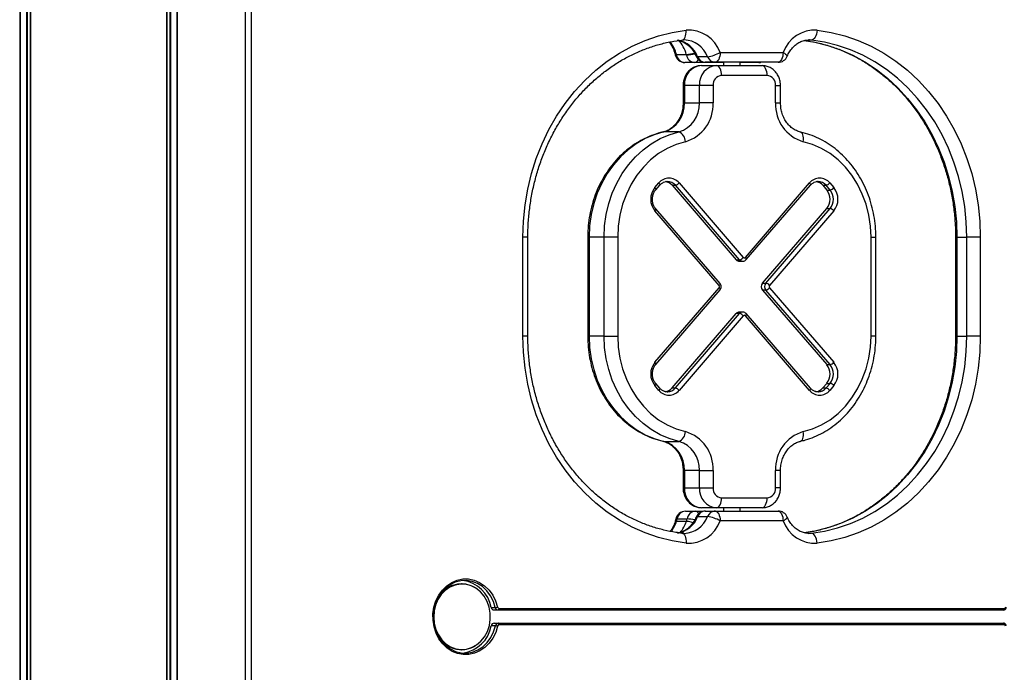
# Model space of a CAD drawing. Units: millimetres. Extents: x 217 to 6708, y 247 to 7854.
# Drawn here: x 4352 to 4651, y 7167 to 7364 of the extents above; entities that cross this region are included whole.
import ezdxf

# ---------------------------------------------------------------- set-up
doc = ezdxf.new("R2010")
doc.units = ezdxf.units.MM
doc.header["$LTSCALE"] = 50

msp = doc.modelspace()

# ---------------------------------------------------------------- linework, layer by layer
at = {"color": 7, "linetype": 'Continuous', "lineweight": 25}
for p, q in [((4352.35, 7473.96), (4352.35, 6375.96)), ((4352.49, 7473.96), (4352.49, 6375.96)), ((4355.51, 7473.96), (4355.51, 6375.96)), ((4355.62, 7473.96), (4355.62, 6375.96)), ((4396.81, 7473.96), (4396.81, 6375.96)), ((4396.91, 7473.96), (4396.91, 6375.96)), ((4399.93, 7473.96), (4399.93, 6375.96)), ((4400.08, 7473.96), (4400.08, 6375.96)), ((4420.67, 7473.96), (4420.67, 6375.96)), ((4422.52, 7433.39), (4422.52, 6733.96)), ((4553.05, 7358.2), (4553.5, 7358.23)), ((4553.7, 7358.24), (4553.47, 7358.23)), ((4591.61, 7358.24), (4591.46, 7358.24)), ((4550.88, 7353.94), (4550.93, 7353.77)), ((4551.3, 7353.83), (4554.3, 7353.83)), ((4554.34, 7353.68), (4551.34, 7353.68)), ((4560.71, 7353.16), (4557.71, 7353.16)), ((4564.55, 7354.46), (4583.61, 7354.46)), ((4556.86, 7351.4), (4553.86, 7351.4)), ((4562.08, 7351.4), (4556.86, 7351.4)), ((4558.9, 7350.46), (4563.46, 7350.46)), ((4563.05, 7351.46), (4560.05, 7351.46)), ((4565.58, 7351.4), (4562.08, 7351.4)), ((4582.11, 7351.46), (4563.05, 7351.46)), ((4563.46, 7350.46), (4577.26, 7350.46)), ((4565.58, 7351.46), (4565.58, 7350.46)), ((4570.58, 7350.46), (4570.58, 7351.46)), ((4571.08, 7351.4), (4570.58, 7351.4)), ((4576.3, 7351.4), (4571.08, 7351.4)), ((4578.78, 7347.46), (4564.98, 7347.46)), ((4553.32, 7344.46), (4553.32, 7339.19)), ((4553.73, 7344.46), (4553.73, 7339.19)), ((4558.29, 7344.46), (4553.73, 7344.46)), ((4558.29, 7339.19), (4558.29, 7344.46)), ((4562.39, 7344.46), (4558.29, 7344.46)), ((4562.39, 7344.46), (4562.39, 7339.19)), ((4581.36, 7339.19), (4581.36, 7344.46)), ((4582.84, 7339.19), (4582.84, 7344.46)), ((4553.73, 7339.19), (4558.29, 7339.19)), ((4562.39, 7339.19), (4558.29, 7339.19)), ((4552.02, 7330.36), (4547.46, 7330.36)), ((4544.78, 7313.47), (4546, 7314.89)), ((4545.03, 7312.82), (4546.25, 7314.23)), ((4548.54, 7315.35), (4548.42, 7315.35)), ((4549.97, 7314.18), (4550.98, 7314.18)), ((4549.97, 7314.18), (4569.44, 7291.6)), ((4570.46, 7291.6), (4550.98, 7314.18)), ((4552.1, 7314.89), (4571.57, 7292.3)), ((4572.18, 7292.3), (4591.65, 7314.89)), ((4572.43, 7291.65), (4591.91, 7314.23)), ((4594.2, 7315.35), (4594.08, 7315.35)), ((4595.62, 7314.18), (4596.84, 7312.76)), ((4595.62, 7314.18), (4596.64, 7314.18)), ((4597.86, 7312.76), (4596.64, 7314.18)), ((4597.75, 7314.89), (4598.97, 7313.47)), ((4596.84, 7312.76), (4597.86, 7312.76)), ((4564.26, 7283.82), (4544.78, 7306.4)), ((4564.51, 7284.47), (4545.03, 7307.05)), ((4577.37, 7284.53), (4596.84, 7307.11)), ((4578.38, 7284.53), (4597.86, 7307.11)), ((4598.97, 7306.4), (4579.5, 7283.82)), ((4596.84, 7307.11), (4597.86, 7307.11)), ((4504.8, 7268.46), (4504.8, 7298.46)), ((4506.3, 7268.46), (4506.3, 7298.46)), ((4524.43, 7298.46), (4524.43, 7268.46)), ((4524.84, 7298.46), (4524.84, 7268.46)), ((4529.4, 7298.46), (4524.84, 7298.46)), ((4529.4, 7268.46), (4529.4, 7298.46)), ((4533.51, 7298.46), (4529.4, 7298.46)), ((4533.51, 7298.46), (4533.51, 7268.46)), ((4610.25, 7268.46), (4610.25, 7298.46)), ((4611.73, 7268.46), (4611.73, 7298.46)), ((4635.86, 7298.46), (4635.86, 7268.46)), ((4636.26, 7298.46), (4639.26, 7298.46)), ((4636.26, 7298.46), (4636.26, 7268.46)), ((4643.36, 7298.46), (4639.26, 7298.46)), ((4639.26, 7268.46), (4639.26, 7298.46)), ((4643.36, 7298.46), (4643.36, 7268.46)), ((4569.44, 7291.6), (4570.46, 7291.6)), ((4570.36, 7291.16), (4571.37, 7291.16)), ((4577.37, 7284.53), (4578.38, 7284.53)), ((4544.78, 7260.53), (4564.26, 7283.11)), ((4545.03, 7259.88), (4564.51, 7282.46)), ((4577.37, 7282.4), (4596.84, 7259.82)), ((4578.38, 7282.4), (4577.37, 7282.4)), ((4597.86, 7259.82), (4578.38, 7282.4)), ((4579.5, 7283.11), (4598.97, 7260.53)), ((4549.97, 7252.75), (4569.44, 7275.33)), ((4550.98, 7252.75), (4570.46, 7275.33)), ((4570.46, 7275.33), (4569.44, 7275.33)), ((4571.37, 7275.77), (4570.36, 7275.77)), ((4591.91, 7252.7), (4572.43, 7275.28)), ((4571.57, 7274.63), (4552.1, 7252.04)), ((4591.65, 7252.04), (4572.18, 7274.63)), ((4529.4, 7268.46), (4524.84, 7268.46)), ((4529.4, 7268.46), (4533.51, 7268.46)), ((4636.26, 7268.46), (4639.26, 7268.46)), ((4643.36, 7268.46), (4639.26, 7268.46)), ((4596.84, 7259.82), (4597.86, 7259.82)), ((4546, 7252.04), (4544.78, 7253.46)), ((4546.25, 7252.7), (4545.03, 7254.11)), ((4548.54, 7251.58), (4548.67, 7251.58)), ((4549.97, 7252.75), (4550.98, 7252.75)), ((4594.2, 7251.58), (4594.32, 7251.58)), ((4595.62, 7252.75), (4596.84, 7254.16)), ((4595.62, 7252.75), (4596.64, 7252.75)), ((4596.64, 7252.75), (4597.86, 7254.16)), ((4596.84, 7254.16), (4597.86, 7254.16)), ((4598.97, 7253.46), (4597.75, 7252.04)), ((4547.46, 7236.57), (4552.02, 7236.57)), ((4553.32, 7227.74), (4553.32, 7222.46)), ((4558.29, 7227.74), (4553.73, 7227.74)), ((4553.73, 7227.74), (4553.73, 7222.46)), ((4558.29, 7227.74), (4562.39, 7227.74)), ((4558.29, 7222.46), (4558.29, 7227.74)), ((4562.39, 7227.74), (4562.39, 7222.46)), ((4581.36, 7222.46), (4581.36, 7227.74)), ((4582.84, 7222.46), (4582.84, 7227.74)), ((4553.73, 7222.46), (4558.29, 7222.46)), ((4558.29, 7222.46), (4562.39, 7222.46)), ((4564.98, 7219.46), (4578.78, 7219.46)), ((4563.46, 7216.46), (4558.9, 7216.46)), ((4577.26, 7216.46), (4563.46, 7216.46)), ((4565.58, 7216.46), (4565.58, 7215.46)), ((4570.58, 7215.46), (4570.58, 7216.46)), ((4551.52, 7213.07), (4554.52, 7213.07)), ((4554.05, 7215.4), (4557.05, 7215.4)), ((4557.05, 7215.4), (4559.43, 7215.4)), ((4557.71, 7213.77), (4560.71, 7213.77)), ((4560.05, 7215.46), (4563.05, 7215.46)), ((4563.05, 7215.46), (4582.11, 7215.46)), ((4554.32, 7212.31), (4551.32, 7212.31)), ((4583.61, 7212.46), (4564.55, 7212.46)), ((4553.54, 7208.69), (4553.7, 7208.69)), ((4591.46, 7208.69), (4591.69, 7208.7)), ((4486.28, 7193.4), (4486.22, 7193.4)), ((4495.19, 7186.21), (4496.44, 7186.21)), ((4497.52, 7185.96), (4650.63, 7185.96)), ((4497.27, 7185.46), (4496.02, 7185.46)), ((4650.38, 7185.46), (4497.27, 7185.46)), ((4496.46, 7180.71), (4495.21, 7180.71)), ((4496.05, 7181.46), (4497.3, 7181.46)), ((4497.3, 7181.46), (4650.36, 7181.46)), ((4650.61, 7180.96), (4497.55, 7180.96)), ((4486.22, 7173.4), (4486.28, 7173.4))]:
    msp.add_line(p, q, dxfattribs=at)
at = {"color": 8, "linetype": 'Continuous', "lineweight": 25}
for p, q in [((4354.39, 7473.96), (4354.39, 6375.96)), ((4354.62, 7473.96), (4354.62, 6375.96)), ((4397.8, 7473.96), (4397.8, 6375.96)), ((4398.03, 7473.96), (4398.03, 6375.96)), ((4592.19, 7358.2), (4591.21, 7358.2)), ((4592.19, 7358.2), (4591.61, 7358.24)), ((4553.73, 7344.46), (4553.32, 7344.46)), ((4581.36, 7344.46), (4582.84, 7344.46)), ((4553.73, 7339.19), (4553.32, 7339.19)), ((4581.36, 7339.19), (4582.84, 7339.19)), ((4547.46, 7330.36), (4547.3, 7330.34)), ((4506.3, 7298.46), (4504.8, 7298.46)), ((4524.84, 7298.46), (4524.43, 7298.46)), ((4610.25, 7298.46), (4611.73, 7298.46)), ((4635.86, 7298.46), (4636.26, 7298.46)), ((4506.3, 7268.46), (4504.8, 7268.46)), ((4524.43, 7268.46), (4524.84, 7268.46)), ((4611.73, 7268.46), (4610.25, 7268.46)), ((4635.86, 7268.46), (4636.26, 7268.46)), ((4547.3, 7236.59), (4547.46, 7236.57)), ((4553.32, 7227.74), (4553.73, 7227.74)), ((4582.84, 7227.74), (4581.36, 7227.74)), ((4553.32, 7222.46), (4553.73, 7222.46)), ((4582.84, 7222.46), (4581.36, 7222.46)), ((4591.14, 7208.73), (4592.19, 7208.73)), ((4591.69, 7208.7), (4592.19, 7208.73))]:
    msp.add_line(p, q, dxfattribs=at)
at = {"color": 7, "linetype": 'Continuous', "lineweight": 25, "flags": 128}
for points in [[(4504.8, 7298.46), (4504.96, 7303.36), (4505.45, 7308.22), (4506.27, 7313.02), (4507.41, 7317.73), (4508.86, 7322.33), (4510.62, 7326.79), (4512.67, 7331.07), (4515.01, 7335.16), (4517.61, 7339.02), (4520.46, 7342.64), (4523.55, 7346), (4526.85, 7349.06), (4530.35, 7351.82), (4534.02, 7354.26), (4537.85, 7356.36), (4541.81, 7358.12), (4545.87, 7359.51), (4550.02, 7360.54), (4554.22, 7361.18)], [(4552.96, 7358.2), (4553.25, 7358.26), (4553.52, 7358.43), (4553.76, 7358.7), (4553.95, 7359.07), (4554.1, 7359.53), (4554.2, 7360.04), (4554.24, 7360.6), (4554.22, 7361.18)], [(4593.94, 7361.18), (4593.86, 7360.6), (4593.73, 7360.04), (4593.55, 7359.53), (4593.33, 7359.07), (4593.07, 7358.7), (4592.79, 7358.43), (4592.49, 7358.26), (4592.19, 7358.2)], [(4593.94, 7361.18), (4598.14, 7360.54), (4602.28, 7359.51), (4606.35, 7358.12), (4610.31, 7356.36), (4614.13, 7354.26), (4617.81, 7351.82), (4621.31, 7349.06), (4624.61, 7346), (4627.7, 7342.64), (4630.55, 7339.02), (4633.15, 7335.16), (4635.49, 7331.07), (4637.54, 7326.79), (4639.29, 7322.33), (4640.75, 7317.73), (4641.89, 7313.02), (4642.7, 7308.22), (4643.2, 7303.36), (4643.36, 7298.46)], [(4639.26, 7298.46), (4639.11, 7303.12), (4638.64, 7307.75), (4637.86, 7312.33), (4636.77, 7316.82), (4635.39, 7321.2), (4633.72, 7325.44), (4631.76, 7329.52), (4629.54, 7333.41), (4627.06, 7337.09), (4624.35, 7340.54), (4621.41, 7343.73), (4618.26, 7346.65), (4614.93, 7349.28), (4611.43, 7351.61), (4607.78, 7353.61), (4604.01, 7355.28), (4600.14, 7356.6), (4596.2, 7357.58), (4592.19, 7358.2)], [(4564.55, 7354.46), (4564.52, 7353.88), (4564.44, 7353.32), (4564.3, 7352.8), (4564.11, 7352.34), (4563.89, 7351.97), (4563.63, 7351.69), (4563.35, 7351.52), (4563.05, 7351.46)], [(4583.61, 7354.46), (4583.58, 7353.88), (4583.49, 7353.32), (4583.35, 7352.8), (4583.17, 7352.34), (4582.94, 7351.97), (4582.68, 7351.69), (4582.4, 7351.52), (4582.11, 7351.46)], [(4564.98, 7347.46), (4564.95, 7348.05), (4564.86, 7348.61), (4564.72, 7349.13), (4564.53, 7349.59), (4564.3, 7349.96), (4564.04, 7350.24), (4563.76, 7350.41), (4563.46, 7350.46)], [(4576.3, 7351.4), (4576.81, 7351.44), (4576.92, 7351.46)], [(4578.78, 7347.46), (4578.75, 7348.05), (4578.66, 7348.61), (4578.52, 7349.13), (4578.33, 7349.59), (4578.1, 7349.96), (4577.84, 7350.24), (4577.55, 7350.41), (4577.26, 7350.46)], [(4547.46, 7330.36), (4544.59, 7329.51), (4541.8, 7328.33), (4539.14, 7326.8), (4536.64, 7324.96), (4534.31, 7322.82), (4532.2, 7320.41), (4530.31, 7317.75), (4528.68, 7314.88), (4527.32, 7311.82), (4526.24, 7308.62), (4525.47, 7305.3), (4525, 7301.9), (4524.84, 7298.46)], [(4529.4, 7298.46), (4529.56, 7301.9), (4530.03, 7305.3), (4530.8, 7308.62), (4531.88, 7311.82), (4533.24, 7314.88), (4534.87, 7317.75), (4536.75, 7320.41), (4538.87, 7322.82), (4541.2, 7324.96), (4543.7, 7326.8), (4546.36, 7328.33), (4549.14, 7329.51), (4552.02, 7330.36)], [(4554.04, 7327.41), (4551.21, 7326.57), (4548.49, 7325.36), (4545.9, 7323.79), (4543.49, 7321.9), (4541.28, 7319.69), (4539.3, 7317.21), (4537.58, 7314.48), (4536.14, 7311.53), (4535, 7308.42), (4534.17, 7305.17), (4533.67, 7301.84), (4533.51, 7298.46)], [(4610.25, 7298.46), (4610.08, 7301.84), (4609.58, 7305.17), (4608.76, 7308.42), (4607.62, 7311.53), (4606.18, 7314.48), (4604.46, 7317.21), (4602.48, 7319.69), (4600.27, 7321.9), (4597.85, 7323.79), (4595.26, 7325.36), (4592.54, 7326.57), (4589.72, 7327.41)], [(4554.22, 7205.74), (4550.02, 7206.39), (4545.87, 7207.42), (4541.81, 7208.81), (4537.85, 7210.56), (4534.02, 7212.67), (4530.35, 7215.11), (4526.85, 7217.87), (4523.55, 7220.93), (4520.46, 7224.29), (4517.61, 7227.91), (4515.01, 7231.77), (4512.67, 7235.86), (4510.62, 7240.14), (4508.86, 7244.6), (4507.41, 7249.2), (4506.27, 7253.91), (4505.45, 7258.71), (4504.96, 7263.57), (4504.8, 7268.46)], [(4524.84, 7268.46), (4525, 7265.03), (4525.47, 7261.63), (4526.24, 7258.31), (4527.32, 7255.1), (4528.68, 7252.05), (4530.31, 7249.17), (4532.2, 7246.52), (4534.31, 7244.11), (4536.64, 7241.97), (4539.14, 7240.13), (4541.8, 7238.6), (4544.59, 7237.42), (4547.46, 7236.57)], [(4552.02, 7236.57), (4549.14, 7237.42), (4546.36, 7238.6), (4543.7, 7240.13), (4541.2, 7241.97), (4538.87, 7244.11), (4536.75, 7246.52), (4534.87, 7249.17), (4533.24, 7252.05), (4531.88, 7255.1), (4530.8, 7258.31), (4530.03, 7261.63), (4529.56, 7265.03), (4529.4, 7268.46)], [(4533.51, 7268.46), (4533.67, 7265.09), (4534.17, 7261.75), (4535, 7258.51), (4536.14, 7255.4), (4537.58, 7252.45), (4539.3, 7249.72), (4541.28, 7247.24), (4543.49, 7245.03), (4545.9, 7243.13), (4548.49, 7241.57), (4551.21, 7240.36), (4554.04, 7239.52)], [(4589.72, 7239.52), (4592.54, 7240.36), (4595.26, 7241.57), (4597.85, 7243.13), (4600.27, 7245.03), (4602.48, 7247.24), (4604.46, 7249.72), (4606.18, 7252.45), (4607.62, 7255.4), (4608.76, 7258.51), (4609.58, 7261.75), (4610.08, 7265.09), (4610.25, 7268.46)], [(4592.19, 7208.73), (4596.2, 7209.35), (4600.14, 7210.33), (4604.01, 7211.65), (4607.78, 7213.32), (4611.43, 7215.32), (4614.93, 7217.65), (4618.26, 7220.28), (4621.41, 7223.2), (4624.35, 7226.39), (4627.06, 7229.84), (4629.54, 7233.52), (4631.76, 7237.41), (4633.72, 7241.49), (4635.39, 7245.73), (4636.77, 7250.11), (4637.86, 7254.6), (4638.64, 7259.18), (4639.11, 7263.81), (4639.26, 7268.46)], [(4643.36, 7268.46), (4643.2, 7263.57), (4642.7, 7258.71), (4641.89, 7253.91), (4640.75, 7249.2), (4639.29, 7244.6), (4637.54, 7240.14), (4635.49, 7235.86), (4633.15, 7231.77), (4630.55, 7227.91), (4627.7, 7224.29), (4624.61, 7220.93), (4621.31, 7217.87), (4617.81, 7215.11), (4614.13, 7212.67), (4610.31, 7210.56), (4606.35, 7208.81), (4602.28, 7207.42), (4598.14, 7206.39), (4593.94, 7205.74)], [(4563.46, 7216.46), (4563.76, 7216.52), (4564.04, 7216.69), (4564.3, 7216.97), (4564.53, 7217.34), (4564.72, 7217.8), (4564.86, 7218.32), (4564.95, 7218.88), (4564.98, 7219.46)], [(4577.26, 7216.46), (4577.55, 7216.52), (4577.84, 7216.69), (4578.1, 7216.97), (4578.33, 7217.34), (4578.52, 7217.8), (4578.66, 7218.32), (4578.75, 7218.88), (4578.78, 7219.46)], [(4563.05, 7215.46), (4563.35, 7215.41), (4563.63, 7215.24), (4563.89, 7214.96), (4564.11, 7214.59), (4564.3, 7214.13), (4564.44, 7213.61), (4564.52, 7213.05), (4564.55, 7212.46)], [(4582.11, 7215.46), (4582.4, 7215.41), (4582.68, 7215.24), (4582.94, 7214.96), (4583.17, 7214.59), (4583.35, 7214.13), (4583.49, 7213.61), (4583.58, 7213.05), (4583.61, 7212.46)], [(4552.96, 7208.73), (4553.25, 7208.67), (4553.52, 7208.5), (4553.76, 7208.23), (4553.95, 7207.86), (4554.1, 7207.4), (4554.2, 7206.89), (4554.24, 7206.33), (4554.22, 7205.74)], [(4593.94, 7205.74), (4593.86, 7206.33), (4593.73, 7206.89), (4593.55, 7207.4), (4593.33, 7207.86), (4593.07, 7208.23), (4592.79, 7208.5), (4592.49, 7208.67), (4592.19, 7208.73)], [(4497.13, 7180.59), (4496.56, 7178.69), (4495.71, 7176.93), (4494.61, 7175.38), (4493.29, 7174.06), (4491.79, 7173.04), (4490.16, 7172.33), (4488.45, 7171.96), (4486.71, 7171.93), (4484.99, 7172.26), (4483.35, 7172.93), (4481.83, 7173.92), (4480.49, 7175.2), (4479.36, 7176.73), (4478.48, 7178.47), (4477.87, 7180.35), (4477.56, 7182.33), (4477.55, 7184.34), (4477.84, 7186.32), (4478.43, 7188.22), (4479.3, 7189.96), (4480.41, 7191.51), (4481.74, 7192.8), (4483.25, 7193.81), (4484.89, 7194.5), (4486.6, 7194.86), (4488.34, 7194.86), (4490.06, 7194.51), (4491.69, 7193.82), (4493.2, 7192.81), (4494.53, 7191.52), (4495.65, 7189.97), (4496.52, 7188.23), (4497.11, 7186.34)], [(4496.44, 7186.21), (4495.85, 7188.07), (4494.98, 7189.79), (4493.86, 7191.29), (4492.53, 7192.54), (4491.02, 7193.49), (4489.39, 7194.11), (4487.69, 7194.39), (4485.97, 7194.3), (4484.3, 7193.87), (4482.72, 7193.09), (4481.28, 7192), (4480.04, 7190.63), (4479.04, 7189.02), (4478.3, 7187.23), (4477.85, 7185.32), (4477.7, 7183.34), (4477.86, 7181.36), (4478.33, 7179.46), (4479.09, 7177.68), (4480.11, 7176.08), (4481.37, 7174.73), (4482.81, 7173.65), (4484.4, 7172.9), (4486.08, 7172.48), (4487.8, 7172.42), (4489.49, 7172.72), (4491.12, 7173.36), (4492.62, 7174.33), (4493.94, 7175.6), (4495.04, 7177.11), (4495.89, 7178.84), (4496.46, 7180.71)], [(4478.42, 7179.6), (4479.18, 7177.93), (4480.21, 7176.46), (4481.46, 7175.25), (4482.88, 7174.32), (4484.43, 7173.73), (4486.05, 7173.48), (4487.68, 7173.6), (4489.27, 7174.06), (4490.75, 7174.87), (4492.06, 7175.98), (4493.18, 7177.36), (4494.04, 7178.96), (4494.63, 7180.72), (4494.92, 7182.58), (4494.9, 7184.46), (4494.57, 7186.31), (4493.95, 7188.06), (4493.05, 7189.63), (4491.9, 7190.98), (4490.56, 7192.05), (4489.07, 7192.82), (4487.48, 7193.24), (4485.84, 7193.31), (4484.23, 7193.01), (4482.69, 7192.38), (4481.29, 7191.41), (4480.06, 7190.16), (4479.07, 7188.66), (4478.34, 7186.97), (4477.9, 7185.16), (4477.76, 7183.28), (4477.94, 7181.4), (4478.42, 7179.6)], [(4497.52, 7185.96), (4497.52, 7185.87), (4497.51, 7185.77), (4497.48, 7185.69), (4497.45, 7185.61), (4497.41, 7185.55), (4497.37, 7185.5), (4497.32, 7185.47), (4497.27, 7185.46)], [(4650.63, 7185.96), (4650.63, 7185.87), (4650.61, 7185.77), (4650.59, 7185.69), (4650.56, 7185.61), (4650.52, 7185.55), (4650.48, 7185.5), (4650.43, 7185.47), (4650.38, 7185.46)], [(4497.55, 7180.96), (4497.55, 7181.06), (4497.53, 7181.16), (4497.51, 7181.24), (4497.48, 7181.32), (4497.44, 7181.38), (4497.4, 7181.43), (4497.35, 7181.46), (4497.3, 7181.46)], [(4650.61, 7180.96), (4650.6, 7181.06), (4650.59, 7181.16), (4650.56, 7181.24), (4650.53, 7181.32), (4650.49, 7181.38), (4650.45, 7181.43), (4650.4, 7181.46), (4650.36, 7181.46)]]:
    msp.add_lwpolyline(points, dxfattribs=at)
at = {"color": 8, "linetype": 'Continuous', "lineweight": 25, "flags": 128}
for points in [[(4590.05, 7358.1), (4593.2, 7357.58), (4597.14, 7356.6), (4601.01, 7355.28), (4604.78, 7353.61), (4608.43, 7351.61), (4611.93, 7349.28), (4615.26, 7346.65), (4618.41, 7343.73), (4621.35, 7340.54), (4624.06, 7337.09), (4626.54, 7333.41), (4628.76, 7329.52), (4630.72, 7325.44), (4632.39, 7321.2), (4633.77, 7316.82), (4634.86, 7312.33), (4635.64, 7307.75), (4636.11, 7303.12), (4636.26, 7298.46)], [(4551.3, 7353.83), (4551.05, 7353.85), (4550.91, 7353.9), (4550.88, 7353.94)], [(4551.34, 7353.68), (4551.09, 7353.69), (4550.95, 7353.73), (4550.93, 7353.77)], [(4583.61, 7354.46), (4584.03, 7354.21), (4584.39, 7353.96), (4584.65, 7353.74), (4584.82, 7353.54), (4584.88, 7353.38), (4584.87, 7353.31)], [(4576.61, 7351.46), (4576.59, 7351.46), (4576.3, 7351.4)], [(4589.72, 7327.41), (4589.78, 7327.99), (4589.79, 7328.54), (4589.74, 7329.05), (4589.62, 7329.49), (4589.45, 7329.86), (4589.24, 7330.13), (4588.98, 7330.3), (4588.87, 7330.33)], [(4546, 7314.89), (4546.11, 7314.75), (4546.2, 7314.62), (4546.26, 7314.49), (4546.29, 7314.39), (4546.28, 7314.3), (4546.25, 7314.23)], [(4591.65, 7314.89), (4591.76, 7314.75), (4591.85, 7314.62), (4591.91, 7314.49), (4591.94, 7314.39), (4591.94, 7314.3), (4591.91, 7314.23)], [(4544.78, 7313.47), (4544.89, 7313.33), (4544.98, 7313.2), (4545.04, 7313.08), (4545.07, 7312.97), (4545.07, 7312.88), (4545.04, 7312.82)], [(4544.78, 7306.4), (4544.89, 7306.54), (4544.98, 7306.67), (4545.04, 7306.79), (4545.07, 7306.9), (4545.07, 7306.99), (4545.03, 7307.05)], [(4572.18, 7292.3), (4572.29, 7292.17), (4572.38, 7292.03), (4572.44, 7291.91), (4572.47, 7291.8), (4572.46, 7291.72), (4572.43, 7291.65)], [(4564.26, 7283.82), (4564.36, 7283.96), (4564.45, 7284.09), (4564.51, 7284.21), (4564.54, 7284.32), (4564.54, 7284.41), (4564.51, 7284.47)], [(4564.51, 7282.46), (4564.54, 7282.52), (4564.54, 7282.61), (4564.51, 7282.72), (4564.45, 7282.84), (4564.36, 7282.97), (4564.26, 7283.11)], [(4572.43, 7275.28), (4572.46, 7275.21), (4572.47, 7275.13), (4572.44, 7275.02), (4572.38, 7274.9), (4572.29, 7274.76), (4572.18, 7274.63)], [(4636.26, 7268.46), (4636.11, 7263.81), (4635.64, 7259.18), (4634.86, 7254.6), (4633.77, 7250.11), (4632.39, 7245.73), (4630.72, 7241.49), (4628.76, 7237.41), (4626.54, 7233.52), (4624.06, 7229.84), (4621.35, 7226.39), (4618.41, 7223.2), (4615.26, 7220.28), (4611.93, 7217.65), (4608.43, 7215.32), (4604.78, 7213.32), (4601.01, 7211.65), (4597.14, 7210.33), (4593.2, 7209.35), (4590.04, 7208.83)], [(4545.03, 7259.88), (4545.07, 7259.94), (4545.07, 7260.03), (4545.04, 7260.14), (4544.98, 7260.26), (4544.89, 7260.39), (4544.78, 7260.53)], [(4545.03, 7254.11), (4545.07, 7254.05), (4545.07, 7253.96), (4545.04, 7253.85), (4544.98, 7253.73), (4544.89, 7253.6), (4544.78, 7253.46)], [(4546.25, 7252.7), (4546.28, 7252.63), (4546.29, 7252.54), (4546.26, 7252.44), (4546.2, 7252.31), (4546.11, 7252.18), (4546, 7252.04)], [(4591.91, 7252.7), (4591.94, 7252.63), (4591.94, 7252.54), (4591.91, 7252.44), (4591.85, 7252.31), (4591.76, 7252.18), (4591.65, 7252.04)], [(4588.87, 7236.6), (4588.98, 7236.63), (4589.24, 7236.8), (4589.45, 7237.07), (4589.62, 7237.44), (4589.74, 7237.88), (4589.79, 7238.39), (4589.78, 7238.94), (4589.72, 7239.52)], [(4551.52, 7213.07), (4551.28, 7213.05), (4551.14, 7213.02), (4551.11, 7212.98)], [(4583.61, 7212.46), (4584.03, 7212.72), (4584.39, 7212.96), (4584.65, 7213.19), (4584.82, 7213.39), (4584.88, 7213.55), (4584.87, 7213.63)]]:
    msp.add_lwpolyline(points, dxfattribs=at)
at = {"color": 7, "linetype": 'Continuous', "lineweight": 25}
for centre, radius, start, end in [((4554.93, 7350.97), 10.24, 19.9629, 93.9623), ((4593.23, 7350.97), 10.24, 86.0378, 160.0371), ((4553.86, 7354.4), 3, 192.1643, 270), ((4548.05, 7352.97), 3.36, 12.1608, 14.8679), ((4554.01, 7354.1), 2.7, 189.006, 266.8599), ((4551.06, 7352.97), 3.35, 12.1521, 14.8662), ((4557.01, 7354.1), 2.7, 189.0067, 266.8592), ((4560.05, 7354.46), 3, 202.7351, 270), ((4560.15, 7354.06), 2.6, 200.334, 267.852), ((4559.49, 7363.04), 9.96, 277.0487, 300.5475), ((4563.15, 7354.06), 2.6, 200.3336, 267.8524), ((4582.11, 7354.46), 3, 270, 337.2649), ((4559.35, 7344.85), 5.63, 94.543, 183.9154), ((4563.91, 7344.85), 5.63, 94.5429, 183.9155), ((4565.2, 7344.66), 2.82, 94.5415, 183.9163), ((4578.55, 7344.66), 2.82, 356.0838, 85.4583), ((4544.98, 7338.76), 8.76, 286.4829, 2.816), ((4549.54, 7338.76), 8.76, 286.4829, 2.8158), ((4550.73, 7338.61), 11.68, 286.4825, 2.8161), ((4593.03, 7338.61), 11.68, 177.1837, 253.5177), ((4550.85, 7327.39), 3.19, 0.4222, 68.4402), ((4549.05, 7312.41), 3.93, 39.0546, 140.9454), ((4547.46, 7312.09), 3.27, 39.7423, 81.2609), ((4550.58, 7316.06), 1.92, 282.2569, 322.452), ((4594.7, 7312.41), 3.93, 39.0546, 140.9454), ((4593.11, 7312.09), 3.27, 39.7422, 81.2606), ((4596.23, 7316.06), 1.92, 282.2565, 322.4531), ((4549.06, 7309.94), 5.55, 140.4427, 219.5573), ((4593.42, 7309.94), 4.44, 320.4425, 39.5575), ((4597.45, 7314.64), 1.92, 282.2587, 322.4545), ((4594.43, 7309.94), 4.44, 320.4425, 39.5575), ((4594.69, 7309.94), 5.55, 320.4428, 39.5572), ((4597.45, 7305.23), 1.92, 37.548, 77.7431), ((4570.38, 7292.37), 1.21, 219.6013, 269.0817), ((4570.05, 7293.48), 1.92, 282.2591, 322.4548), ((4571.88, 7292.55), 0.393, 219.0453, 320.9547), ((4578.65, 7283.46), 1.67, 140.4418, 219.5582), ((4579.67, 7283.46), 1.67, 140.4418, 219.5582), ((4577.97, 7282.65), 1.92, 37.5438, 77.7466), ((4563.83, 7283.46), 0.555, 320.439, 39.561), ((4577.97, 7284.28), 1.92, 282.2534, 322.4562), ((4579.93, 7283.46), 0.555, 140.4405, 219.5595), ((4570.38, 7274.56), 1.21, 90.9183, 140.3987), ((4570.05, 7273.45), 1.92, 37.5452, 77.7409), ((4571.88, 7274.38), 0.393, 39.0453, 140.9547), ((4549.06, 7256.99), 5.55, 140.4427, 219.5573), ((4597.45, 7261.7), 1.92, 282.2569, 322.452), ((4594.69, 7256.99), 5.55, 320.4428, 39.5572), ((4593.42, 7256.99), 4.44, 320.4425, 39.5575), ((4594.43, 7256.99), 4.44, 320.4425, 39.5575), ((4549.05, 7254.52), 3.93, 219.0546, 320.9454), ((4547.46, 7254.84), 3.27, 278.01, 320.2734), ((4550.58, 7250.87), 1.92, 37.548, 77.7431), ((4594.7, 7254.52), 3.93, 219.0546, 320.9454), ((4593.11, 7254.84), 3.27, 277.685, 320.2778), ((4596.23, 7250.87), 1.92, 37.5469, 77.7435), ((4597.45, 7252.29), 1.92, 37.5455, 77.7413), ((4550.85, 7239.54), 3.19, 291.5598, 359.5778), ((4550.73, 7228.32), 11.68, 357.1839, 73.5175), ((4593.03, 7228.32), 11.68, 106.4823, 182.8163), ((4544.98, 7228.17), 8.76, 357.184, 73.5171), ((4549.54, 7228.17), 8.76, 357.1842, 73.5171), ((4559.35, 7222.08), 5.63, 176.0846, 265.457), ((4563.91, 7222.08), 5.63, 176.0845, 265.4571), ((4565.2, 7222.27), 2.82, 176.0837, 265.4585), ((4578.55, 7222.27), 2.82, 274.5417, 3.9162), ((4554.05, 7212.4), 3, 90, 168.8342), ((4544.93, 7214.37), 6.72, 342.1944, 348.8469), ((4554.21, 7212.69), 2.71, 93.2416, 172.0571), ((4547.93, 7214.36), 6.71, 342.1928, 348.8506), ((4557.21, 7212.69), 2.71, 93.242, 172.0564), ((4560.05, 7212.46), 3, 90, 157.2649), ((4560.15, 7212.87), 2.6, 92.148, 159.666), ((4563.15, 7212.87), 2.6, 92.1476, 159.6664), ((4559.49, 7203.89), 9.96, 59.4525, 82.9513), ((4582.11, 7212.46), 3, 22.7351, 90), ((4554.93, 7215.96), 10.24, 266.0377, 340.0371), ((4593.23, 7215.96), 10.24, 199.9629, 273.9622), ((4486.54, 7184.83), 8.57, 91.7278, 160.6391), ((4486.18, 7185.3), 8.06, 58.4865, 154.418), ((4485.43, 7184.55), 9.89, 9.6367, 83.2236), ((4496.07, 7186.36), 0.899, 189.7791, 266.926), ((4496.24, 7189.07), 2.87, 274.0008, 287.619), ((4497.32, 7186.36), 0.899, 189.7806, 266.9245), ((4497.55, 7186.41), 0.449, 189.7828, 266.9258), ((4650.61, 7186.41), 0.449, 273.0764, 350.2129), ((4485.25, 7182.45), 10.12, 277.6985, 350.0882), ((4496.1, 7180.57), 0.9, 93.121, 170.8256), ((4497.35, 7180.57), 0.9, 93.122, 170.8245), ((4496.26, 7177.72), 3, 73.1284, 86.1762), ((4497.58, 7180.52), 0.45, 93.1234, 170.8277), ((4650.58, 7180.52), 0.45, 9.167, 86.8819), ((4486.65, 7182.13), 8.74, 199.2549, 267.5606), ((4486.19, 7181.55), 8.09, 205.8518, 301.2437)]:
    msp.add_arc(centre, radius, start, end, dxfattribs=at)
at = {"color": 8, "linetype": 'Continuous', "lineweight": 25}
for centre, radius, start, end in [((4541.19, 7351.2), 10.45, 14.5627, 38.3561), ((4550.24, 7350.29), 8.01, 20.9934, 79.7154), ((4544.37, 7351.29), 10.25, 14.3601, 42.7398), ((4553.43, 7350.49), 7.76, 20.1457, 88.0411), ((4553.52, 7365.86), 12.05, 273.6955, 285.7396), ((4553.55, 7368.48), 14.82, 273.0506, 283.0898), ((4557.61, 7353.55), 0.41, 217.99, 284.7098), ((4556.6, 7352.8), 1.42, 280.3432, 340.8506), ((4548.49, 7312.12), 3.23, 39.5964, 89.0866), ((4594.15, 7312.12), 3.23, 39.5967, 89.0866), ((4571.39, 7292.36), 1.2, 219.4378, 269.723), ((4571.39, 7274.56), 1.21, 91.3992, 140.3917), ((4548.49, 7254.82), 3.24, 273.1704, 320.3647), ((4594.14, 7254.82), 3.24, 273.1708, 320.3644), ((4550.35, 7216.51), 7.86, 279.0241, 339.615), ((4553.43, 7216.44), 7.76, 271.9589, 339.8543), ((4553.92, 7198.63), 14.45, 78.2599, 87.6138), ((4556.89, 7214.15), 1.26, 24.6597, 82.3838), ((4557.61, 7213.38), 0.409, 75.2401, 142.1937), ((4541.52, 7215.53), 10.32, 322.5066, 341.8336), ((4544.57, 7215.51), 10.26, 320.0537, 341.8688)]:
    msp.add_arc(centre, radius, start, end, dxfattribs=at)
at = {"color": 7, "linetype": 'Continuous', "lineweight": 25}
for points, knots in [([(4506.3, 7298.46), (4506.3, 7299.21), (4506.33, 7301.41), (4506.57, 7305.05), (4507.11, 7309.35), (4507.92, 7313.6), (4508.99, 7317.76), (4510.32, 7321.82), (4511.9, 7325.76), (4513.71, 7329.56), (4515.76, 7333.19), (4518.03, 7336.64), (4520.5, 7339.89), (4523.17, 7342.92), (4526.02, 7345.72), (4529.04, 7348.27), (4532.21, 7350.57), (4535.51, 7352.59), (4538.93, 7354.33), (4542.45, 7355.78), (4546.05, 7356.92), (4549.59, 7357.75), (4551.94, 7358.06), (4553.05, 7358.2)], [0, 0, 0, 0, 0.025297, 0.074145, 0.122999, 0.171852, 0.220705, 0.26956, 0.318419, 0.367284, 0.416158, 0.465046, 0.513951, 0.56288, 0.611837, 0.660829, 0.709862, 0.758941, 0.80807, 0.857252, 0.906488, 0.955773, 1, 1, 1, 1]), ([(4549.12, 7357.57), (4549.36, 7357.25), (4549.92, 7356.48), (4550.5, 7355.23), (4550.77, 7354.31), (4550.88, 7353.94)], [0, 0, 0, 0, 0.309721, 0.724613, 1, 1, 1, 1]), ([(4552.1, 7358.06), (4552.52, 7357.94), (4553.38, 7357.69), (4554.6, 7356.93), (4555.71, 7355.91), (4556.63, 7354.69), (4557.07, 7353.75), (4557.29, 7353.31)], [0, 0, 0, 0, 0.199302, 0.409555, 0.614971, 0.816533, 1, 1, 1, 1]), ([(4584.87, 7353.31), (4584.98, 7353.54), (4585.3, 7354.25), (4585.98, 7355.33), (4586.97, 7356.44), (4588.11, 7357.31), (4589.34, 7357.9), (4590.52, 7358.22), (4591.28, 7358.21), (4591.6, 7358.21)], [0, 0, 0, 0, 0.075596, 0.233558, 0.392019, 0.551925, 0.714366, 0.880494, 1, 1, 1, 1]), ([(4590.17, 7358.06), (4590.45, 7358.03), (4591.97, 7357.84), (4594.7, 7357.28), (4598.34, 7356.25), (4601.9, 7354.91), (4605.37, 7353.28), (4608.73, 7351.36), (4611.95, 7349.16), (4615.04, 7346.69), (4617.96, 7343.98), (4620.7, 7341.02), (4623.26, 7337.84), (4625.6, 7334.45), (4627.73, 7330.88), (4629.64, 7327.14), (4631.3, 7323.24), (4632.72, 7319.22), (4633.89, 7315.09), (4634.79, 7310.87), (4635.43, 7306.58), (4635.8, 7302.44), (4635.84, 7299.73), (4635.86, 7298.46)], [0, 0, 0, 0, 0.011235, 0.061312, 0.111378, 0.16141, 0.211399, 0.26134, 0.31123, 0.361071, 0.410864, 0.460615, 0.510328, 0.560008, 0.60966, 0.65929, 0.708901, 0.758497, 0.808082, 0.857657, 0.907225, 0.956787, 1, 1, 1, 1]), ([(4558.9, 7350.46), (4558.56, 7350.45), (4557.8, 7350.4), (4556.66, 7350.01), (4555.56, 7349.34), (4554.64, 7348.42), (4553.92, 7347.31), (4553.47, 7346.05), (4553.32, 7345.08), (4553.32, 7344.55), (4553.32, 7344.46)], [0, 0, 0, 0, 0.113562, 0.255553, 0.396872, 0.538915, 0.682794, 0.829053, 0.972339, 1, 1, 1, 1]), ([(4562.58, 7351.46), (4562.48, 7351.44), (4562.32, 7351.4), (4562.15, 7351.4), (4562.08, 7351.4), (4562.08, 7351.4)], [0, 0, 0, 0, 0.566724, 0.979457, 1, 1, 1, 1]), ([(4582.84, 7344.46), (4582.83, 7344.78), (4582.8, 7345.56), (4582.47, 7346.78), (4581.82, 7348.03), (4580.9, 7349.1), (4579.77, 7349.89), (4578.53, 7350.38), (4577.67, 7350.44), (4577.26, 7350.46)], [0, 0, 0, 0, 0.101754, 0.253825, 0.4072042, 0.5606373, 0.7126628, 0.8619902, 1, 1, 1, 1]), ([(4553.32, 7339.19), (4553.31, 7338.92), (4553.29, 7338.1), (4553.08, 7336.74), (4552.59, 7335.19), (4551.88, 7333.78), (4550.98, 7332.56), (4549.93, 7331.56), (4548.77, 7330.82), (4547.87, 7330.47), (4547.37, 7330.36), (4547.3, 7330.34)], [0, 0, 0, 0, 0.062552, 0.1921214, 0.3216779, 0.4512244, 0.5810481, 0.7116595, 0.8438521, 0.9753369, 1, 1, 1, 1]), ([(4588.86, 7330.34), (4588.67, 7330.39), (4588.03, 7330.55), (4586.99, 7331.04), (4585.8, 7331.91), (4584.77, 7333.05), (4583.93, 7334.39), (4583.32, 7335.89), (4582.92, 7337.51), (4582.87, 7338.63), (4582.84, 7339.19)], [0, 0, 0, 0, 0.061041, 0.201474, 0.339437, 0.474298, 0.606973, 0.738322, 0.868906, 1, 1, 1, 1]), ([(4547.3, 7330.34), (4546.78, 7330.21), (4545.36, 7329.86), (4543.07, 7329.03), (4540.49, 7327.79), (4538.02, 7326.26), (4535.7, 7324.45), (4533.55, 7322.4), (4531.58, 7320.11), (4529.82, 7317.6), (4528.28, 7314.91), (4526.98, 7312.06), (4525.93, 7309.07), (4525.15, 7305.98), (4524.64, 7302.82), (4524.45, 7300.3), (4524.43, 7298.85), (4524.43, 7298.46)], [0, 0, 0, 0, 0.0398144, 0.1109978, 0.1822588, 0.2536502, 0.3251904, 0.396885, 0.4687257, 0.5406978, 0.6127829, 0.6849583, 0.7572072, 0.8295112, 0.9018597, 0.9742384, 1, 1, 1, 1]), ([(4611.73, 7298.46), (4611.72, 7299.05), (4611.7, 7300.7), (4611.44, 7303.42), (4610.88, 7306.57), (4610.04, 7309.65), (4608.95, 7312.62), (4607.59, 7315.46), (4606, 7318.12), (4604.19, 7320.6), (4602.17, 7322.86), (4599.96, 7324.87), (4597.59, 7326.63), (4595.08, 7328.11), (4592.45, 7329.29), (4590.36, 7329.98), (4589.15, 7330.27), (4588.86, 7330.34)], [0, 0, 0, 0, 0.039285, 0.111688, 0.184123, 0.256563, 0.328999, 0.40142, 0.473806, 0.546137, 0.618391, 0.690538, 0.762552, 0.834409, 0.906097, 0.977614, 1, 1, 1, 1]), ([(4546.25, 7314.23), (4546.36, 7314.35), (4546.7, 7314.71), (4547.37, 7315.12), (4548.01, 7315.36), (4548.37, 7315.33), (4548.44, 7315.32)], [0, 0, 0, 0, 0.175831, 0.544051, 0.917883, 1, 1, 1, 1]), ([(4591.91, 7314.23), (4592.01, 7314.35), (4592.35, 7314.71), (4593.02, 7315.12), (4593.66, 7315.36), (4594.02, 7315.33), (4594.09, 7315.32)], [0, 0, 0, 0, 0.175831, 0.544051, 0.917883, 1, 1, 1, 1]), ([(4545.03, 7307.05), (4544.93, 7307.18), (4544.62, 7307.57), (4544.23, 7308.39), (4543.99, 7309.48), (4544.02, 7310.61), (4544.3, 7311.68), (4544.69, 7312.4), (4544.97, 7312.74), (4545.03, 7312.82)], [0, 0, 0, 0, 0.083188, 0.257265, 0.430731, 0.603276, 0.775233, 0.946855, 1, 1, 1, 1]), ([(4571.38, 7291.18), (4571.51, 7291.18), (4571.81, 7291.19), (4572.18, 7291.39), (4572.36, 7291.58), (4572.43, 7291.65)], [0, 0, 0, 0, 0.326039, 0.75332, 1, 1, 1, 1]), ([(4564.51, 7282.46), (4564.61, 7282.61), (4564.82, 7282.91), (4564.91, 7283.47), (4564.82, 7284.03), (4564.61, 7284.33), (4564.51, 7284.47)], [0, 0, 0, 0, 0.246732, 0.496773, 0.761558, 1, 1, 1, 1]), ([(4572.43, 7275.28), (4572.29, 7275.41), (4572.03, 7275.64), (4571.62, 7275.79), (4571.41, 7275.76), (4571.36, 7275.75)], [0, 0, 0, 0, 0.467141, 0.881523, 1, 1, 1, 1]), ([(4553.05, 7208.73), (4552.41, 7208.8), (4550.54, 7209.03), (4547.46, 7209.65), (4543.82, 7210.68), (4540.26, 7212.02), (4536.79, 7213.65), (4533.43, 7215.57), (4530.2, 7217.77), (4527.12, 7220.24), (4524.2, 7222.95), (4521.46, 7225.91), (4518.9, 7229.09), (4516.55, 7232.47), (4514.42, 7236.05), (4512.52, 7239.79), (4510.85, 7243.69), (4509.44, 7247.71), (4508.27, 7251.84), (4507.36, 7256.06), (4506.73, 7260.35), (4506.36, 7264.49), (4506.32, 7267.2), (4506.3, 7268.46)], [0, 0, 0, 0, 0.025141, 0.074514, 0.123877, 0.173205, 0.22249, 0.271729, 0.320918, 0.370057, 0.419151, 0.468201, 0.517215, 0.566196, 0.61515, 0.664082, 0.712995, 0.761894, 0.810781, 0.859659, 0.90853, 0.957394, 1, 1, 1, 1]), ([(4524.43, 7268.46), (4524.44, 7267.88), (4524.46, 7266.23), (4524.72, 7263.51), (4525.28, 7260.36), (4526.11, 7257.28), (4527.21, 7254.31), (4528.56, 7251.47), (4530.15, 7248.81), (4531.97, 7246.33), (4533.99, 7244.07), (4536.2, 7242.06), (4538.57, 7240.3), (4541.08, 7238.82), (4543.71, 7237.64), (4545.8, 7236.95), (4547.01, 7236.66), (4547.3, 7236.59)], [0, 0, 0, 0, 0.039285, 0.111688, 0.184123, 0.256563, 0.328999, 0.401419, 0.473806, 0.546137, 0.618391, 0.690538, 0.762551, 0.834409, 0.906097, 0.977614, 1, 1, 1, 1]), ([(4588.86, 7236.59), (4589.37, 7236.72), (4590.8, 7237.07), (4593.08, 7237.9), (4595.67, 7239.14), (4598.13, 7240.67), (4600.46, 7242.48), (4602.61, 7244.53), (4604.58, 7246.82), (4606.34, 7249.33), (4607.88, 7252.02), (4609.18, 7254.87), (4610.22, 7257.86), (4611.01, 7260.95), (4611.52, 7264.11), (4611.71, 7266.63), (4611.73, 7268.08), (4611.73, 7268.46)], [0, 0, 0, 0, 0.039814, 0.110998, 0.182259, 0.25365, 0.32519, 0.396885, 0.468726, 0.540698, 0.612783, 0.68496, 0.757207, 0.829512, 0.90186, 0.974238, 1, 1, 1, 1]), ([(4635.86, 7268.46), (4635.85, 7267.71), (4635.83, 7265.52), (4635.59, 7261.88), (4635.05, 7257.58), (4634.24, 7253.33), (4633.17, 7249.17), (4631.84, 7245.11), (4630.26, 7241.17), (4628.45, 7237.37), (4626.4, 7233.74), (4624.13, 7230.29), (4621.65, 7227.04), (4618.98, 7224.01), (4616.13, 7221.21), (4613.12, 7218.66), (4609.95, 7216.36), (4606.65, 7214.34), (4603.23, 7212.6), (4599.71, 7211.15), (4596.11, 7210.01), (4592.88, 7209.25), (4590.85, 7208.97), (4590.06, 7208.87)], [0, 0, 0, 0, 0.02562, 0.075092, 0.12457, 0.174047, 0.223524, 0.273003, 0.322485, 0.371974, 0.421473, 0.470985, 0.520515, 0.570068, 0.619651, 0.669269, 0.718928, 0.768633, 0.81839, 0.8682, 0.918064, 0.967979, 1, 1, 1, 1]), ([(4545.03, 7254.11), (4544.93, 7254.24), (4544.62, 7254.63), (4544.23, 7255.44), (4543.99, 7256.54), (4544.02, 7257.67), (4544.3, 7258.74), (4544.69, 7259.46), (4544.97, 7259.8), (4545.03, 7259.88)], [0, 0, 0, 0, 0.083194, 0.257272, 0.430738, 0.603283, 0.775239, 0.946861, 1, 1, 1, 1]), ([(4548.65, 7251.61), (4548.41, 7251.61), (4547.86, 7251.6), (4547.06, 7251.96), (4546.52, 7252.39), (4546.28, 7252.67), (4546.25, 7252.7)], [0, 0, 0, 0, 0.277352, 0.635559, 0.959278, 1, 1, 1, 1]), ([(4594.3, 7251.61), (4594.06, 7251.61), (4593.51, 7251.6), (4592.71, 7251.96), (4592.17, 7252.39), (4591.93, 7252.67), (4591.91, 7252.7)], [0, 0, 0, 0, 0.277352, 0.635561, 0.959281, 1, 1, 1, 1]), ([(4547.3, 7236.59), (4547.49, 7236.54), (4548.12, 7236.38), (4549.17, 7235.89), (4550.35, 7235.01), (4551.39, 7233.88), (4552.23, 7232.54), (4552.84, 7231.04), (4553.24, 7229.42), (4553.29, 7228.3), (4553.32, 7227.74)], [0, 0, 0, 0, 0.061041, 0.201474, 0.339437, 0.474298, 0.606973, 0.738322, 0.868906, 1, 1, 1, 1]), ([(4582.84, 7227.74), (4582.85, 7228.01), (4582.87, 7228.83), (4583.08, 7230.19), (4583.57, 7231.74), (4584.28, 7233.15), (4585.17, 7234.37), (4586.23, 7235.37), (4587.39, 7236.11), (4588.29, 7236.46), (4588.78, 7236.57), (4588.86, 7236.59)], [0, 0, 0, 0, 0.062552, 0.192121, 0.321678, 0.451224, 0.581048, 0.711659, 0.843852, 0.975336, 1, 1, 1, 1]), ([(4553.32, 7222.46), (4553.33, 7222.15), (4553.36, 7221.37), (4553.69, 7220.15), (4554.34, 7218.9), (4555.26, 7217.83), (4556.39, 7217.04), (4557.63, 7216.55), (4558.49, 7216.49), (4558.9, 7216.46)], [0, 0, 0, 0, 0.101754, 0.253825, 0.407204, 0.560638, 0.712664, 0.861992, 1, 1, 1, 1]), ([(4577.26, 7216.46), (4577.6, 7216.48), (4578.36, 7216.53), (4579.5, 7216.92), (4580.6, 7217.59), (4581.52, 7218.51), (4582.23, 7219.62), (4582.69, 7220.88), (4582.84, 7221.85), (4582.84, 7222.38), (4582.84, 7222.46)], [0, 0, 0, 0, 0.113563, 0.255554, 0.396874, 0.538915, 0.682795, 0.82906, 0.972339, 1, 1, 1, 1]), ([(4551.11, 7212.98), (4551.07, 7212.78), (4551, 7212.51), (4550.92, 7212.24), (4550.9, 7212.17)], [0, 0, 0, 0, 0.731551, 1, 1, 1, 1]), ([(4557.29, 7213.62), (4557.18, 7213.39), (4556.86, 7212.68), (4556.18, 7211.6), (4555.18, 7210.49), (4554.05, 7209.63), (4552.97, 7209.07), (4552.27, 7208.92), (4551.99, 7208.87)], [0, 0, 0, 0, 0.092186, 0.284814, 0.478051, 0.673049, 0.871139, 1, 1, 1, 1]), ([(4591.66, 7208.7), (4591.61, 7208.7), (4591.11, 7208.66), (4590.15, 7208.79), (4588.81, 7209.24), (4587.56, 7210), (4586.45, 7211.02), (4585.53, 7212.24), (4585.08, 7213.18), (4584.87, 7213.62)], [0, 0, 0, 0, 0.01686, 0.188296, 0.359579, 0.527745, 0.692042, 0.853257, 1, 1, 1, 1]), ([(4550.93, 7212.27), (4550.84, 7212.01), (4550.56, 7211.21), (4550.07, 7210.19), (4549.58, 7209.54), (4549.41, 7209.32)], [0, 0, 0, 0, 0.240042, 0.736359, 1, 1, 1, 1]), ([(4553.56, 7208.72), (4553.44, 7208.71), (4553.27, 7208.7), (4553.1, 7208.72), (4553.05, 7208.73)], [0, 0, 0, 0, 0.68203, 1, 1, 1, 1]), ([(4650.38, 7185.46), (4650.49, 7185.48), (4650.71, 7185.5), (4651, 7185.69), (4651.2, 7185.94), (4651.26, 7186.14), (4651.29, 7186.23)], [0, 0, 0, 0, 0.259492, 0.523561, 0.791941, 1, 1, 1, 1]), ([(4651.26, 7180.69), (4651.23, 7180.81), (4651.15, 7181.04), (4650.91, 7181.29), (4650.63, 7181.44), (4650.44, 7181.46), (4650.36, 7181.46)], [0, 0, 0, 0, 0.274525, 0.544268, 0.804477, 1, 1, 1, 1])]:
    msp.add_open_spline(points, degree=3, knots=knots, dxfattribs=at)
at = {"color": 8, "linetype": 'Continuous', "lineweight": 25}
for points, knots in [([(4551.32, 7212.31), (4551.17, 7212.31), (4550.94, 7212.29), (4550.94, 7212.2), (4550.94, 7212.17)], [0, 0, 0, 0, 0.683418, 1, 1, 1, 1]), ([(4556.34, 7211.93), (4556.15, 7211.98), (4555.65, 7212.13), (4554.91, 7212.27), (4554.52, 7212.3), (4554.32, 7212.31)], [0, 0, 0, 0, 0.22273, 0.611364, 1, 1, 1, 1])]:
    msp.add_open_spline(points, degree=3, knots=knots, dxfattribs=at)

doc.saveas('drawing.dxf')
